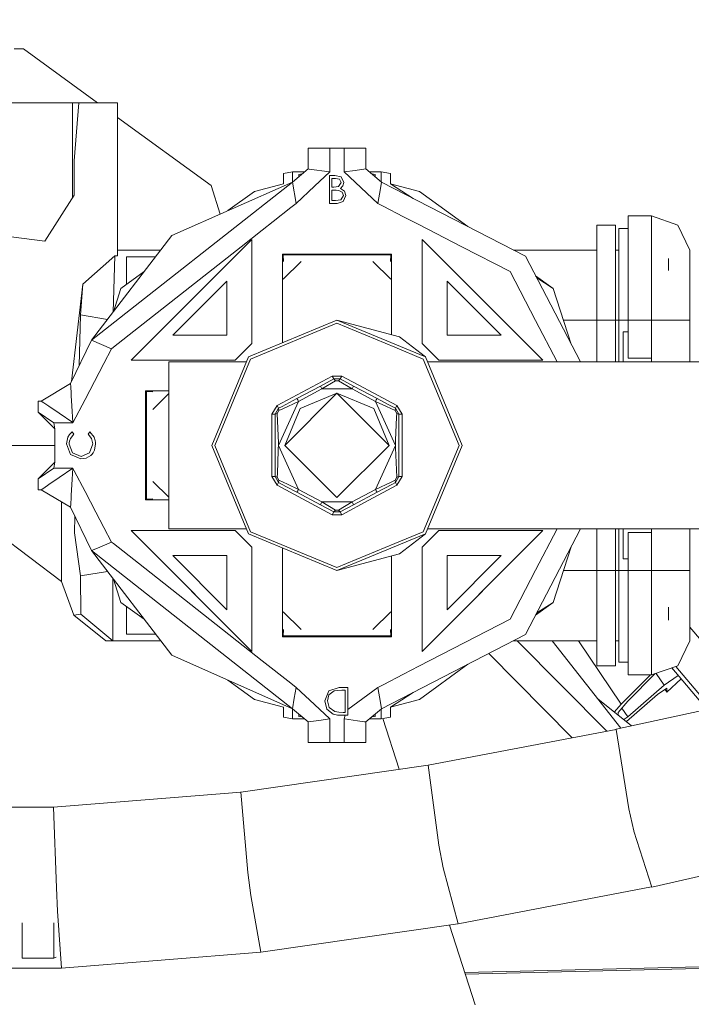
# Model space of a CAD drawing. Units: millimetres. Extents: x -1525 to 1837, y 195 to 3676.
# Drawn here: x 14 to 65, y 1324 to 1399 of the extents above; entities that cross this region are included whole.
import ezdxf

# ---------------------------------------------------------------- set-up
doc = ezdxf.new("R2010")
doc.units = ezdxf.units.MM
doc.layers.add('1', color=7, linetype='Continuous', true_color=0xffffff)
doc.styles.add('blockfont', font='simplex.shx')
doc.dimstyles.get("Standard").update_dxf_attribs({"dimtxt": 0.18, "dimasz": 0.18, "dimexe": 0.18, "dimexo": 0.0625, "dimgap": 0.09, "dimtad": 0, "dimtih": 1, "dimtoh": 1, "dimdec": 4, "dimzin": 0, "dimdsep": 46, "dimtxsty": 'Standard', "dimcen": 0.09, "dimadec": 0, "dimazin": 0, "dimtfac": 1, "dimtdec": 4, "dimtofl": 0, "dimtmove": 0, "dimatfit": 3, "dimfxl": 1, "dimtolj": 1, "dimtzin": 0, "dimarcsym": 0})

# ---------------------------------------------------------------- blocks, each defined once
blk = doc.blocks.new('_U0')
at = {"layer": '1', "color": 18, "lineweight": 13}
for p, q in [((1.585704, 3379.404939), (1711.625797, 3379.404939)), ((1708.450797, 3379.404939), (1708.450797, 2438.977491)), ((1605.117463, 2337.389991), (1580.117463, 2337.389991)), ((1580.117463, 2337.389991), (1580.117463, 2243.639991)), ((1836.78413, 2337.389991), (1811.78413, 2337.389991)), ((1836.78413, 2243.639991), (1836.78413, 2337.389991)), ((1580.117463, 2243.639991), (1605.117463, 2243.639991)), ((1811.78413, 2243.639991), (1836.78413, 2243.639991)), ((1708.450797, 1301.625043), (1708.450797, 2242.052491)), ((414.337506, 1301.625043), (1711.625797, 1301.625043))]:
    blk.add_line(p, q, dxfattribs=at)
at = {"layer": '1', "color": 18, "lineweight": 70}
for points in [[(1708.450797, 3379.404939), (1721.848256, 3329.404989), (1695.053337, 3329.40489)], [(1708.450797, 1301.625043), (1695.053337, 1351.624994), (1721.848256, 1351.625092)]]:
    blk.add_solid(points, dxfattribs=at)
at = {"layer": '1', "color": 18, "linetype": 'Continuous', "lineweight": 13, "char_height": 50, "attachment_point": 7, "line_spacing_factor": 0.903614, "style": 'blockfont'}
for s, insert in [('\\W1.3321;81.8', (1604.642463, 2373.494158)), ('\\W1.1591;2078', (1604.642463, 2251.619158))]:
    blk.add_mtext(s, dxfattribs=dict(at, insert=insert))

msp = doc.modelspace()

# ---------------------------------------------------------------- linework, layer by layer
at = {"layer": '1', "color": 18, "linetype": 'Continuous', "lineweight": 13}
for p, q in [((13.929559, 1397.052027), (14.634427, 1397.052027)), ((14.634427, 1397.052027), (20.273195, 1392.945267)), ((11.316772, 1392.945267), (18.377971, 1392.945267)), ((18.377971, 1392.945267), (18.85215, 1392.945267)), ((18.377971, 1385.735178), (18.377971, 1392.945267)), ((18.504972, 1388.533927), (18.85215, 1392.945267)), ((21.794271, 1392.945267), (18.85215, 1392.945267)), ((21.794271, 1392.945267), (21.794271, 1381.320692)), ((21.794271, 1391.837456), (28.910905, 1386.654354)), ((36.297671, 1389.490939), (37.948672, 1389.490939)), ((36.297671, 1387.92596), (36.297671, 1389.490939)), ((37.948672, 1389.490939), (37.948672, 1387.69982)), ((37.948672, 1389.490939), (39.040871, 1389.490939)), ((39.040871, 1389.490939), (39.040871, 1387.69982)), ((39.040871, 1389.490939), (40.208306, 1389.490939)), ((40.208306, 1389.490939), (40.691871, 1389.490939)), ((40.691871, 1389.490939), (40.691871, 1387.92596)), ((18.504972, 1388.533927), (18.504972, 1385.934926)), ((34.426894, 1387.570716), (35.121944, 1387.695409)), ((34.426894, 1386.793591), (34.426894, 1387.570716)), ((35.111122, 1386.921264), (36.297671, 1387.92596)), ((35.121944, 1387.695409), (36.02539, 1387.695409)), ((35.121944, 1387.695409), (35.121944, 1386.930427)), ((35.586592, 1387.508847), (35.842347, 1387.540419)), ((35.586592, 1387.323862), (35.586592, 1387.508847)), ((36.297671, 1387.92596), (36.388893, 1387.91082)), ((36.388893, 1387.91082), (37.931766, 1387.701727)), ((37.948672, 1387.69982), (36.781084, 1386.603333)), ((37.931766, 1387.701727), (37.948672, 1387.69982)), ((39.040871, 1387.69982), (39.866373, 1387.81283)), ((39.040871, 1387.69982), (41.603498, 1385.293223)), ((39.866373, 1387.81283), (39.867684, 1387.813069)), ((40.691871, 1387.92596), (39.867684, 1387.813069)), ((40.691871, 1387.92596), (41.878421, 1386.921264)), ((40.964153, 1387.695409), (41.867599, 1387.695409)), ((41.402951, 1387.508847), (41.147196, 1387.540419)), ((41.402951, 1387.323862), (41.402951, 1387.508847)), ((41.867599, 1387.695409), (41.867599, 1386.930427)), ((42.562649, 1387.570716), (41.867599, 1387.695409)), ((42.562649, 1386.793591), (42.562649, 1387.570716)), ((19.817594, 1374.888994), (35.111122, 1386.921264)), ((25.930395, 1382.854916), (35.111122, 1386.921264)), ((32.215547, 1386.210419), (34.426894, 1386.793591)), ((35.111122, 1386.921264), (35.386045, 1385.293223)), ((38.337886, 1387.416579), (37.924901, 1387.416579)), ((37.924901, 1385.299898), (37.924901, 1387.416579)), ((38.114857, 1387.199498), (38.372654, 1387.199498)), ((38.114857, 1387.199498), (38.114857, 1386.521078)), ((38.802721, 1387.310005), (38.337886, 1387.416579)), ((38.372654, 1387.199498), (38.673554, 1387.142278)), ((38.622122, 1386.578776), (38.820412, 1386.888243)), ((38.820412, 1386.888243), (38.673554, 1387.142278)), ((39.010368, 1386.892058), (38.802721, 1387.310005)), ((38.948771, 1386.633493), (39.010368, 1386.892058)), ((41.878421, 1386.921264), (41.797899, 1386.444427)), ((41.878421, 1386.921264), (52.835234, 1381.281234)), ((44.302367, 1385.673536), (42.562649, 1386.793591)), ((44.773996, 1386.210419), (42.562649, 1386.793591)), ((29.610309, 1384.484831), (28.910905, 1386.654354)), ((30.199934, 1384.74599), (32.215547, 1386.210419)), ((35.386045, 1385.293223), (36.781084, 1386.603333)), ((38.242485, 1386.521078), (38.114857, 1386.521078)), ((38.114857, 1386.303998), (38.114857, 1385.516979)), ((38.114857, 1386.303998), (38.240787, 1386.303998)), ((38.240787, 1386.303998), (38.439441, 1386.300064)), ((38.622122, 1386.578776), (38.242485, 1386.521078)), ((38.439441, 1386.300064), (38.636815, 1386.278964)), ((38.636815, 1386.278964), (38.879864, 1386.151172)), ((38.765714, 1386.441804), (38.948771, 1386.633493)), ((39.063543, 1386.241652), (38.765714, 1386.441804)), ((38.983233, 1385.900713), (38.879864, 1386.151172)), ((39.17319, 1385.900713), (39.063543, 1386.241652)), ((41.797899, 1386.444427), (41.603498, 1385.293223)), ((44.773996, 1386.210419), (48.455223, 1383.535849)), ((18.504972, 1385.934926), (16.267538, 1382.415868)), ((34.991082, 1384.982563), (35.386045, 1385.293223)), ((37.924901, 1385.299898), (38.497314, 1385.299898)), ((38.114857, 1385.516979), (38.385376, 1385.516979)), ((38.777392, 1385.579563), (38.385376, 1385.516979)), ((38.497314, 1385.299898), (38.968179, 1385.455109)), ((38.777392, 1385.579563), (38.983233, 1385.900713)), ((38.968179, 1385.455109), (39.17319, 1385.900713)), ((41.603498, 1385.293223), (41.998461, 1385.089971)), ((33.649061, 1383.926727), (34.991082, 1384.982563)), ((43.567676, 1384.282209), (41.998461, 1385.089971)), ((32.813519, 1383.269287), (33.649061, 1383.926727)), ((43.567676, 1384.282209), (44.258341, 1383.926727)), ((44.731237, 1383.683301), (44.258341, 1383.926727)), ((62.413812, 1384.353257), (60.661726, 1384.353257)), ((60.661726, 1376.409866), (60.661726, 1384.353257)), ((62.413812, 1384.353257), (64.426161, 1383.654214)), ((62.413812, 1376.409866), (62.413812, 1384.353257)), ((32.813519, 1383.269287), (31.198673, 1381.998874)), ((44.731237, 1383.683301), (48.003566, 1381.998874)), ((58.276828, 1383.648969), (59.673831, 1383.648969)), ((58.276828, 1376.409866), (58.276828, 1383.648969)), ((59.673831, 1376.409866), (59.673831, 1383.648969)), ((59.937939, 1383.378721), (60.661726, 1383.378721)), ((59.937939, 1376.409866), (59.937939, 1383.378721)), ((64.426161, 1383.654214), (65.351397, 1381.743885)), ((12.131589, 1382.948853), (16.267538, 1382.415868)), ((25.930395, 1382.854916), (19.817594, 1374.888994)), ((22.826219, 1373.361923), (32.017771, 1382.553436)), ((31.46315, 1381.998874), (32.017771, 1382.553436)), ((31.46315, 1381.998874), (32.017771, 1382.553436)), ((32.017771, 1382.553436), (32.017771, 1374.631978)), ((44.971772, 1382.553436), (54.163326, 1373.361923)), ((44.971772, 1382.553436), (44.971772, 1374.631978)), ((45.526393, 1381.998874), (44.971772, 1382.553436)), ((44.971772, 1382.553436), (45.526393, 1381.998874)), ((21.794271, 1381.743885), (25.077825, 1381.743885)), ((31.46315, 1381.998874), (23.38084, 1373.916603)), ((23.38084, 1375.848151), (31.198673, 1381.998874)), ((53.608701, 1373.916603), (45.526393, 1381.998874)), ((51.670071, 1380.111552), (48.003566, 1381.998874)), ((51.936447, 1381.743885), (58.276828, 1381.743885)), ((59.673831, 1381.743885), (59.937939, 1381.743885)), ((65.351397, 1376.409866), (65.351397, 1381.743885)), ((19.167617, 1379.15764), (21.585431, 1381.320692)), ((21.454916, 1377.022676), (21.585431, 1381.320692)), ((21.585431, 1381.320692), (21.794271, 1381.320692)), ((22.480071, 1381.235934), (24.688039, 1381.235934)), ((22.480071, 1379.137177), (22.480071, 1381.235934)), ((34.344893, 1381.444193), (34.991082, 1381.444193)), ((34.344893, 1381.444193), (34.405932, 1381.383158)), ((34.344893, 1374.690975), (34.344893, 1381.444193)), ((34.405932, 1381.383158), (42.583607, 1381.383158)), ((34.405932, 1381.383158), (34.42239, 1380.889632)), ((34.40765, 1379.536444), (35.760832, 1380.889632)), ((36.781084, 1381.444193), (34.991082, 1381.444193)), ((41.998461, 1381.444193), (36.781084, 1381.444193)), ((41.228707, 1380.889632), (42.581893, 1379.536441)), ((42.64465, 1381.444193), (41.998461, 1381.444193)), ((42.583607, 1381.383158), (42.567153, 1380.889632)), ((42.64465, 1381.444193), (42.583607, 1381.383158)), ((42.64465, 1381.444193), (42.64465, 1375.297989)), ((52.835234, 1381.281234), (57.016662, 1373.234965)), ((63.721724, 1381.118278), (63.721724, 1380.181648)), ((22.055546, 1378.828741), (23.830315, 1380.118188)), ((29.635814, 1380.171547), (29.635901, 1380.171575)), ((53.608701, 1376.381017), (51.670071, 1380.111552)), ((30.112773, 1379.384137), (25.99559, 1375.266887)), ((29.264437, 1379.800171), (29.264536, 1379.800213)), ((29.264437, 1379.800171), (29.264536, 1379.800213)), ((30.112773, 1379.384137), (30.112773, 1375.266887)), ((46.87677, 1375.266887), (46.87677, 1379.384137)), ((50.993953, 1375.266887), (46.87677, 1379.384137)), ((53.609733, 1379.790875), (54.933995, 1378.828741)), ((54.933995, 1378.828741), (53.695291, 1379.626237)), ((18.300345, 1371.754201), (19.167617, 1379.15764)), ((18.982856, 1376.817323), (19.167617, 1379.15764)), ((22.055546, 1378.828741), (21.478858, 1377.053877)), ((48.995152, 1378.530073), (48.994999, 1378.530284)), ((54.933995, 1378.828741), (56.30917, 1374.596383)), ((49.149017, 1378.376266), (49.149171, 1378.376055)), ((18.982856, 1376.817323), (18.874111, 1372.939661)), ((18.982856, 1376.817323), (21.035716, 1376.476394)), ((38.494769, 1376.409866), (31.759579, 1373.62013)), ((38.494769, 1376.409866), (43.25727, 1375.133849)), ((45.229964, 1373.62013), (38.494769, 1376.409866)), ((55.243626, 1373.234965), (53.608701, 1376.381017)), ((55.719934, 1376.409866), (58.276828, 1376.409866)), ((58.276828, 1376.409866), (59.673831, 1376.409866)), ((58.276828, 1373.234965), (58.276828, 1376.409866)), ((59.673831, 1376.409866), (59.937939, 1376.409866)), ((59.673831, 1373.234965), (59.673831, 1376.409866)), ((59.937939, 1376.409866), (60.661726, 1376.409866)), ((59.937939, 1373.234965), (59.937939, 1376.409866)), ((62.413812, 1376.409866), (60.661726, 1376.409866)), ((60.661726, 1373.521425), (60.661726, 1376.409866)), ((62.413812, 1376.409866), (64.426161, 1376.409866)), ((62.413812, 1373.521425), (62.413812, 1376.409866)), ((64.426161, 1376.409866), (65.351397, 1376.409866)), ((65.351397, 1376.409866), (65.351397, 1373.234965)), ((23.38084, 1375.848151), (21.480132, 1374.35279)), ((25.579522, 1376.115274), (25.579479, 1376.115171)), ((38.494769, 1376.173116), (31.927049, 1373.452641)), ((42.898696, 1374.348975), (38.494769, 1376.173116)), ((60.280725, 1375.521637), (60.661726, 1375.521637)), ((60.280725, 1375.521637), (60.280725, 1373.725511)), ((60.280725, 1375.521637), (60.661726, 1375.521637)), ((18.222254, 1371.592857), (19.817594, 1374.888994)), ((19.817594, 1374.888994), (20.576354, 1374.563791)), ((30.112773, 1375.266887), (25.99559, 1375.266887)), ((45.229964, 1373.62013), (43.25727, 1375.133849)), ((50.993953, 1375.266887), (46.87677, 1375.266887)), ((20.576354, 1374.563791), (21.335114, 1374.238707)), ((20.751577, 1373.121358), (21.335114, 1374.238707)), ((21.335114, 1374.238707), (21.480132, 1374.35279)), ((30.747771, 1373.361923), (32.017771, 1374.631978)), ((42.898696, 1374.348975), (45.062494, 1373.452641)), ((44.971772, 1374.631978), (46.241771, 1373.361923)), ((23.38084, 1373.916603), (22.826219, 1373.361923)), ((22.826219, 1373.361923), (23.38084, 1373.916603)), ((22.826219, 1373.361923), (30.747771, 1373.361923)), ((23.001244, 1373.536947), (23.001244, 1373.536967)), ((23.113821, 1373.649555), (23.113821, 1373.649523)), ((25.695937, 1373.234965), (31.600038, 1373.234965)), ((25.695937, 1373.234965), (25.695937, 1360.534884)), ((28.969772, 1366.884924), (31.759579, 1373.62013)), ((29.206607, 1366.884924), (31.927049, 1373.452641)), ((47.782935, 1366.884924), (45.062494, 1373.452641)), ((45.229964, 1373.62013), (48.019771, 1366.884924)), ((45.389504, 1373.234965), (127.394766, 1373.234965)), ((54.163326, 1373.361923), (46.241771, 1373.361923)), ((53.608701, 1373.916603), (54.163326, 1373.361923)), ((53.608701, 1373.916603), (54.163326, 1373.361923)), ((60.280725, 1373.725511), (60.280725, 1373.234965)), ((60.661726, 1373.521425), (62.413812, 1373.521425)), ((62.413812, 1373.234965), (62.413812, 1373.521425)), ((19.32431, 1370.388604), (20.751577, 1373.121358)), ((33.946566, 1369.922615), (38.137157, 1372.158505)), ((37.228998, 1371.403672), (38.255587, 1371.951557)), ((37.348591, 1371.179558), (38.373388, 1371.800042)), ((38.137157, 1372.158505), (38.852386, 1372.158505)), ((38.255587, 1371.951557), (38.137157, 1372.158505)), ((38.255587, 1371.951557), (38.373388, 1371.800042)), ((38.255587, 1371.951557), (38.733955, 1371.951557)), ((38.373388, 1371.800042), (38.616154, 1371.800042)), ((38.616154, 1371.800042), (38.733955, 1371.951557)), ((39.640952, 1371.179558), (38.616154, 1371.800042)), ((38.733955, 1371.951557), (38.852386, 1372.158505)), ((38.733955, 1371.951557), (39.760545, 1371.403672)), ((38.852386, 1372.158505), (40.923018, 1371.053792)), ((15.989134, 1370.263077), (18.222254, 1371.592857)), ((18.222254, 1371.592857), (18.222786, 1371.583678)), ((18.23633, 1371.350147), (18.222786, 1371.583678)), ((18.265005, 1370.85519), (18.23633, 1371.350147)), ((23.935463, 1371.034838), (25.695937, 1371.034838)), ((23.935463, 1371.034838), (23.935463, 1370.388604)), ((23.935463, 1371.034838), (23.996506, 1370.973803)), ((23.996506, 1370.973803), (24.490103, 1370.957352)), ((23.996506, 1362.796046), (23.996506, 1370.973803)), ((35.445321, 1370.451785), (37.228998, 1371.403672)), ((37.348591, 1371.179558), (35.564911, 1370.227672)), ((37.288796, 1371.291615), (37.228998, 1371.403672)), ((37.348591, 1371.179558), (37.288796, 1371.291615)), ((37.348591, 1371.179558), (39.640952, 1371.179558)), ((39.640952, 1371.179558), (39.700747, 1371.291615)), ((41.424632, 1370.227672), (39.640952, 1371.179558)), ((39.700747, 1371.291615), (39.760545, 1371.403672)), ((39.760545, 1371.403672), (41.544221, 1370.451785)), ((43.042973, 1369.922615), (40.923018, 1371.053792)), ((15.76177, 1370.263077), (15.989134, 1370.263077)), ((15.76177, 1369.424917), (15.76177, 1370.263077)), ((15.989134, 1370.263077), (15.996469, 1370.258309)), ((16.182903, 1370.134569), (15.996469, 1370.258309)), ((18.275915, 1370.667435), (18.265005, 1370.85519)), ((18.321432, 1369.884349), (18.275915, 1370.667435)), ((18.396489, 1368.612148), (19.32431, 1370.388604)), ((23.935463, 1370.388604), (23.935463, 1364.940621)), ((24.490103, 1369.618866), (25.695937, 1370.824703)), ((35.564911, 1370.227672), (34.049772, 1366.884924)), ((34.32871, 1369.855858), (35.445321, 1370.451785)), ((35.564911, 1370.227672), (34.381252, 1369.677283)), ((38.494769, 1370.847322), (34.532372, 1366.884924)), ((35.505116, 1370.339729), (35.445321, 1370.451785)), ((35.564911, 1370.227672), (35.505116, 1370.339729)), ((38.494769, 1370.847322), (35.69293, 1369.686819)), ((38.494769, 1370.847322), (41.296612, 1369.686819)), ((38.494769, 1370.847322), (42.457171, 1366.884924)), ((41.424632, 1370.227672), (41.484427, 1370.339729)), ((41.424632, 1370.227672), (42.939771, 1366.884924)), ((41.424632, 1370.227672), (42.25203, 1369.839526)), ((41.484427, 1370.339729), (41.544221, 1370.451785)), ((41.544221, 1370.451785), (42.331129, 1370.031811)), ((16.182903, 1370.134569), (16.579323, 1369.86921)), ((17.36198, 1369.335867), (16.579323, 1369.86921)), ((18.321432, 1369.884349), (18.395992, 1368.620492)), ((33.946566, 1369.922615), (33.544555, 1369.25254)), ((34.051888, 1369.708039), (33.783071, 1369.259931)), ((34.078076, 1369.540192), (33.939846, 1369.311668)), ((34.051888, 1369.708039), (33.946566, 1369.922615)), ((34.32871, 1369.855858), (34.051888, 1369.708039)), ((34.078076, 1369.540192), (34.051888, 1369.708039)), ((34.381252, 1369.677283), (34.078076, 1369.540192)), ((35.69293, 1369.686819), (34.532372, 1366.884924)), ((41.296612, 1369.686819), (42.457171, 1366.884924)), ((42.25203, 1369.839526), (42.911466, 1369.540192)), ((42.937655, 1369.708039), (42.331129, 1370.031811)), ((42.911466, 1369.540192), (42.937655, 1369.708039)), ((42.911466, 1369.540192), (43.049697, 1369.311668)), ((42.937655, 1369.708039), (43.042973, 1369.922615)), ((42.937655, 1369.708039), (43.206472, 1369.259931)), ((43.042973, 1369.922615), (43.444987, 1369.25254)), ((16.946621, 1368.612148), (15.76177, 1369.424917)), ((17.031772, 1368.15498), (15.76177, 1369.424917)), ((17.36198, 1369.335867), (18.38967, 1368.616916)), ((33.783071, 1369.259931), (33.544555, 1369.25254)), ((33.544555, 1369.25254), (33.544555, 1366.884924)), ((33.939846, 1369.311668), (33.783071, 1369.259931)), ((33.783071, 1369.259931), (33.783071, 1367.062069)), ((33.939846, 1369.311668), (34.034126, 1367.062188)), ((42.957958, 1367.281772), (43.032493, 1369.033076)), ((43.032493, 1369.033076), (43.049697, 1369.311668)), ((43.049697, 1369.311668), (43.206472, 1369.259931)), ((43.206472, 1369.259931), (43.444987, 1369.25254)), ((43.206472, 1368.995167), (43.206472, 1369.259931)), ((43.206472, 1367.281295), (43.206472, 1368.995167)), ((43.444987, 1369.25254), (43.444987, 1364.517308)), ((16.946621, 1368.612148), (18.396489, 1368.612148)), ((17.031772, 1368.15498), (16.946621, 1368.612148)), ((17.031772, 1368.15498), (17.031772, 1365.614868)), ((18.396489, 1368.612148), (18.38967, 1368.616916)), ((18.396489, 1368.612148), (18.395992, 1368.620492)), ((17.90883, 1366.99257), (18.017577, 1367.509104)), ((18.017577, 1367.509104), (18.151611, 1367.725946)), ((18.148551, 1367.207028), (18.213086, 1367.406822)), ((18.268527, 1367.849447), (18.151611, 1367.725946)), ((18.213086, 1367.406822), (18.478703, 1367.749907)), ((18.351499, 1367.916085), (18.268527, 1367.849447)), ((18.478703, 1367.749907), (18.351499, 1367.916085)), ((19.690104, 1367.916085), (19.564172, 1367.749907)), ((19.564172, 1367.749907), (19.827269, 1367.412187)), ((20.02413, 1367.510177), (19.690104, 1367.916085)), ((19.827269, 1367.412187), (19.91695, 1366.993881)), ((20.02413, 1367.510177), (20.105908, 1367.269374)), ((20.130165, 1367.101289), (20.105908, 1367.269374)), ((42.955417, 1366.707541), (42.957958, 1367.281772)), ((43.206472, 1366.70766), (43.206472, 1367.281295)), ((12.993753, 1366.884924), (17.031772, 1366.884924)), ((18.217498, 1366.187788), (17.90883, 1366.99257)), ((18.125925, 1366.980768), (18.129272, 1367.068268)), ((18.125925, 1366.980768), (18.377334, 1366.319634)), ((18.129272, 1367.068268), (18.148551, 1367.207028)), ((19.91695, 1366.993881), (19.672353, 1366.325237)), ((19.935412, 1366.309739), (20.047974, 1366.515733)), ((20.134045, 1366.995193), (20.047974, 1366.515733)), ((20.134045, 1366.995193), (20.130165, 1367.101289)), ((31.759579, 1360.149719), (28.969772, 1366.884924)), ((31.927049, 1360.317208), (29.206607, 1366.884924)), ((33.544555, 1366.884924), (33.544555, 1364.517308)), ((33.783071, 1367.062069), (33.783071, 1366.488553)), ((33.783071, 1366.488553), (33.783071, 1364.774681)), ((34.031585, 1366.488076), (33.957049, 1364.736773)), ((34.034126, 1367.062188), (34.031585, 1366.488076)), ((34.049772, 1366.884924), (35.564911, 1363.542176)), ((34.532372, 1366.884924), (38.494769, 1362.922527)), ((42.457171, 1366.884924), (38.494769, 1362.922527)), ((41.424632, 1363.542176), (42.939771, 1366.884924)), ((43.049697, 1364.458181), (42.955417, 1366.707541)), ((43.206472, 1364.509917), (43.206472, 1366.70766)), ((45.062494, 1360.317208), (47.782935, 1366.884924)), ((45.229964, 1360.149719), (48.019771, 1366.884924)), ((18.217498, 1366.187788), (19.009141, 1365.853764)), ((18.377334, 1366.319634), (19.023558, 1366.043664)), ((19.009141, 1365.853764), (19.411575, 1365.918256)), ((19.023558, 1366.043664), (19.672353, 1366.325237)), ((19.411575, 1365.918256), (19.763883, 1366.122104)), ((19.835303, 1366.189219), (19.763883, 1366.122104)), ((19.835303, 1366.189219), (19.935412, 1366.309739)), ((17.031772, 1365.614868), (15.76177, 1364.344932)), ((15.76177, 1364.344932), (16.946621, 1365.157701)), ((17.031772, 1365.614868), (16.946621, 1365.157701)), ((16.946621, 1365.157701), (18.396489, 1365.157701)), ((17.36198, 1364.433981), (18.38967, 1365.152932)), ((18.321432, 1363.885499), (18.395992, 1365.149356)), ((18.38967, 1365.152932), (18.396489, 1365.157701)), ((18.396489, 1365.157701), (18.395992, 1365.149356)), ((18.396489, 1365.157701), (18.509902, 1364.940621)), ((15.76177, 1364.344932), (15.76177, 1363.506771)), ((17.36198, 1364.433981), (16.579323, 1363.900639)), ((19.32431, 1363.381244), (18.509902, 1364.940621)), ((23.935463, 1364.940621), (23.935463, 1363.381244)), ((33.544555, 1364.517308), (33.946566, 1363.847233)), ((33.783071, 1364.509917), (33.544555, 1364.517308)), ((33.783071, 1364.509917), (33.783071, 1364.774681)), ((33.939846, 1364.458181), (33.783071, 1364.509917)), ((34.051888, 1364.06181), (33.783071, 1364.509917)), ((33.939846, 1364.458181), (33.957049, 1364.736773)), ((34.078076, 1364.229656), (33.939846, 1364.458181)), ((34.078076, 1364.229656), (34.051888, 1364.06181)), ((34.737512, 1363.930322), (34.078076, 1364.229656)), ((42.608287, 1364.092566), (42.911466, 1364.229656)), ((42.911466, 1364.229656), (43.049697, 1364.458181)), ((42.937655, 1364.06181), (42.911466, 1364.229656)), ((42.937655, 1364.06181), (43.206472, 1364.509917)), ((43.444987, 1364.517308), (43.042973, 1363.847233)), ((43.049697, 1364.458181), (43.206472, 1364.509917)), ((43.206472, 1364.509917), (43.444987, 1364.517308)), ((15.989134, 1363.506771), (15.76177, 1363.506771)), ((15.989134, 1363.506771), (15.996469, 1363.51154)), ((15.989134, 1363.506771), (18.222254, 1362.176992)), ((16.182903, 1363.635279), (15.996469, 1363.51154)), ((16.579323, 1363.900639), (16.182903, 1363.635279)), ((18.275915, 1363.102413), (18.321432, 1363.885499)), ((24.490103, 1364.150983), (25.695937, 1362.945145)), ((34.051888, 1364.06181), (33.946566, 1363.847233)), ((33.946566, 1363.847233), (38.137157, 1361.611344)), ((34.051888, 1364.06181), (34.658413, 1363.738037)), ((35.445321, 1363.318063), (34.658413, 1363.738037)), ((35.564911, 1363.542176), (34.737512, 1363.930322)), ((35.564911, 1363.542176), (35.505116, 1363.43012)), ((35.564911, 1363.542176), (37.348591, 1362.59029)), ((39.640952, 1362.59029), (41.424632, 1363.542176)), ((40.923018, 1362.716056), (43.042973, 1363.847233)), ((41.424632, 1363.542176), (42.608287, 1364.092566)), ((41.424632, 1363.542176), (41.484427, 1363.43012)), ((41.544221, 1363.318063), (42.660832, 1363.91399)), ((42.660832, 1363.91399), (42.937655, 1364.06181)), ((42.937655, 1364.06181), (43.042973, 1363.847233)), ((18.23633, 1362.419702), (18.265005, 1362.914659)), ((18.275915, 1363.102413), (18.265005, 1362.914659)), ((20.143876, 1361.811973), (19.32431, 1363.381244)), ((23.935463, 1362.73501), (23.935463, 1363.381244)), ((23.935463, 1362.73501), (23.996506, 1362.796046)), ((25.695937, 1362.73501), (23.935463, 1362.73501)), ((23.996506, 1362.796046), (24.490103, 1362.812496)), ((35.505116, 1363.43012), (35.445321, 1363.318063)), ((37.228998, 1362.366177), (35.445321, 1363.318063)), ((39.760545, 1362.366177), (41.544221, 1363.318063)), ((41.484427, 1363.43012), (41.544221, 1363.318063)), ((17.530961, 1362.588643), (17.530961, 1361.941434)), ((18.222254, 1362.176992), (18.222786, 1362.186171)), ((18.222254, 1362.176992), (19.817594, 1358.880855)), ((18.222786, 1362.186171), (18.23633, 1362.419702)), ((37.288796, 1362.478234), (37.228998, 1362.366177)), ((38.255587, 1361.818291), (37.228998, 1362.366177)), ((37.348591, 1362.59029), (37.288796, 1362.478234)), ((37.348591, 1362.59029), (39.640952, 1362.59029)), ((37.348591, 1362.59029), (38.373388, 1361.969806)), ((39.640952, 1362.59029), (38.616154, 1361.969806)), ((38.733955, 1361.818291), (39.760545, 1362.366177)), ((38.852386, 1361.611344), (40.923018, 1362.716056)), ((39.640952, 1362.59029), (39.700747, 1362.478234)), ((39.760545, 1362.366177), (39.700747, 1362.478234)), ((17.530961, 1361.941434), (17.530961, 1356.536604)), ((18.553115, 1361.493399), (18.517572, 1360.226012)), ((20.143876, 1361.811973), (20.751577, 1360.64849)), ((38.255587, 1361.818291), (38.137157, 1361.611344)), ((38.137157, 1361.611344), (38.852386, 1361.611344)), ((38.373388, 1361.969806), (38.255587, 1361.818291)), ((38.733955, 1361.818291), (38.255587, 1361.818291)), ((38.373388, 1361.969806), (38.616154, 1361.969806)), ((38.616154, 1361.969806), (38.733955, 1361.818291)), ((38.733955, 1361.818291), (38.852386, 1361.611344)), ((21.335114, 1359.531142), (20.751577, 1360.64849)), ((25.695937, 1360.534884), (31.600038, 1360.534884)), ((45.389504, 1360.534884), (130.030608, 1360.534884)), ((57.016662, 1360.534884), (52.835234, 1352.488614)), ((55.243626, 1360.534884), (53.608701, 1357.388831)), ((58.276828, 1360.534884), (58.276828, 1357.359864)), ((59.673831, 1360.534884), (59.673831, 1357.359864)), ((59.937939, 1357.359864), (59.937939, 1360.534884)), ((60.280725, 1360.534884), (60.280725, 1360.04553)), ((62.413812, 1360.534884), (62.413812, 1360.249616)), ((65.351397, 1357.359864), (65.351397, 1360.534884)), ((12.624059, 1360.233284), (17.530961, 1356.536604)), ((18.982856, 1356.952525), (18.517572, 1360.226012)), ((22.826219, 1360.407926), (32.017771, 1351.216413)), ((22.826219, 1360.407926), (30.747771, 1360.407926)), ((23.38084, 1359.853245), (22.826219, 1360.407926)), ((23.38084, 1359.853245), (22.826219, 1360.407926)), ((23.001244, 1360.232902), (23.001244, 1360.232882)), ((23.113821, 1360.120325), (23.113821, 1360.120293)), ((23.38084, 1359.853245), (32.017771, 1351.216413)), ((32.017771, 1359.13787), (30.747771, 1360.407926)), ((38.494769, 1357.359864), (31.759579, 1360.149719)), ((31.927049, 1360.317208), (38.494769, 1357.596732)), ((45.229964, 1360.149719), (38.494769, 1357.359864)), ((42.898696, 1359.420873), (45.062494, 1360.317208)), ((45.229964, 1360.149719), (43.25727, 1358.635999)), ((44.971772, 1351.216413), (54.163326, 1360.407926)), ((44.971772, 1359.13787), (46.241771, 1360.407926)), ((44.971772, 1351.216413), (53.608701, 1359.853245)), ((54.163326, 1360.407926), (46.241771, 1360.407926)), ((53.608701, 1359.853245), (54.163326, 1360.407926)), ((53.608701, 1359.853245), (54.163326, 1360.407926)), ((60.280725, 1358.249403), (60.280725, 1360.04553)), ((60.661726, 1360.249616), (62.413812, 1360.249616)), ((60.661726, 1360.249616), (60.661726, 1357.359864)), ((62.413812, 1360.249616), (62.413812, 1357.359864)), ((19.817594, 1358.880855), (20.262066, 1359.071351)), ((20.262066, 1359.071351), (21.335114, 1359.531142)), ((21.480132, 1359.417058), (21.335114, 1359.531142)), ((23.38084, 1357.921697), (21.480132, 1359.417058)), ((32.017771, 1351.216413), (32.017771, 1359.13787)), ((34.344893, 1352.325655), (34.344893, 1359.078828)), ((38.494769, 1357.596732), (42.898696, 1359.420873)), ((44.971772, 1359.13787), (44.971772, 1351.216413)), ((53.404309, 1359.648856), (53.404424, 1359.649027)), ((56.30917, 1359.173465), (54.933995, 1354.941107)), ((35.111122, 1346.848584), (19.817594, 1358.880855)), ((25.930395, 1350.914932), (19.817594, 1358.880855)), ((25.99559, 1358.502961), (30.112773, 1358.502961)), ((25.99559, 1358.502961), (30.112773, 1354.385711)), ((30.112773, 1358.502961), (30.112773, 1354.385711)), ((38.494769, 1357.359864), (43.25727, 1358.635999)), ((42.64465, 1358.471844), (42.64465, 1352.325655)), ((46.87677, 1354.385711), (46.87677, 1358.502961)), ((50.993953, 1358.502961), (46.87677, 1354.385711)), ((50.993953, 1358.502961), (46.87677, 1358.502961)), ((60.661726, 1358.249403), (60.280725, 1358.249403)), ((60.661726, 1358.249403), (60.280725, 1358.249403)), ((23.38084, 1357.921697), (32.813519, 1350.500561)), ((18.982856, 1356.952525), (21.035784, 1357.293366)), ((18.995207, 1354.0406), (18.982856, 1356.952525)), ((21.448659, 1352.025963), (21.437674, 1356.769641)), ((51.670071, 1353.658296), (53.608701, 1357.388831)), ((58.276828, 1357.359864), (55.719896, 1357.359864)), ((58.276828, 1357.359864), (59.673831, 1357.359864)), ((58.276828, 1350.120879), (58.276828, 1357.359864)), ((59.673831, 1357.359864), (59.937939, 1357.359864)), ((59.673831, 1357.359864), (59.673831, 1350.120879)), ((59.937939, 1357.359864), (60.661726, 1357.359864)), ((59.937939, 1357.359864), (59.937939, 1350.391127)), ((60.661726, 1357.359864), (62.413812, 1357.359864)), ((60.661726, 1357.359864), (60.661726, 1349.416591)), ((62.413812, 1357.359864), (62.413812, 1349.416591)), ((62.413812, 1357.359864), (64.426161, 1357.359864)), ((64.426161, 1357.359864), (65.351397, 1357.359864)), ((65.351397, 1352.025963), (65.351397, 1357.359864)), ((17.530961, 1356.536604), (18.466525, 1353.963591)), ((21.478858, 1356.715972), (22.055546, 1354.941107)), ((23.830315, 1353.651661), (22.055546, 1354.941107)), ((22.480071, 1354.632672), (22.480071, 1352.533914)), ((53.609733, 1353.978973), (54.933995, 1354.941107)), ((54.933995, 1354.941107), (53.695291, 1354.143612)), ((63.721724, 1353.588201), (63.721724, 1354.579264)), ((18.466525, 1353.963591), (18.995207, 1354.0406)), ((20.919975, 1352.025963), (18.466525, 1353.963591)), ((18.995207, 1354.0406), (21.448659, 1352.025963)), ((34.40765, 1354.233404), (35.760832, 1352.880217)), ((42.581893, 1354.233407), (41.228707, 1352.880217)), ((47.725039, 1353.969649), (47.725007, 1353.969636)), ((44.731237, 1350.086547), (51.670071, 1353.658296)), ((65.351397, 1353.060136), (68.695947, 1349.105496)), ((23.302134, 1352.533914), (22.480071, 1352.533914)), ((23.302134, 1352.533914), (24.688039, 1352.533914)), ((34.344893, 1352.325655), (34.405932, 1352.38669)), ((34.344893, 1352.325655), (34.991082, 1352.325655)), ((34.405932, 1352.38669), (34.42239, 1352.880217)), ((42.583607, 1352.38669), (34.405932, 1352.38669)), ((34.991082, 1352.325655), (36.781084, 1352.325655)), ((36.781084, 1352.325655), (41.998461, 1352.325655)), ((52.835234, 1352.488614), (41.878421, 1346.848584)), ((42.64465, 1352.325655), (41.998461, 1352.325655)), ((42.583607, 1352.38669), (42.567153, 1352.880217)), ((42.64465, 1352.325655), (42.583607, 1352.38669)), ((20.919975, 1352.025963), (21.448659, 1352.025963)), ((21.448659, 1352.025963), (25.077825, 1352.025963)), ((58.276828, 1352.025963), (51.936447, 1352.025963)), ((52.211528, 1352.025963), (59.028527, 1345.144852)), ((54.866239, 1352.025963), (60.103349, 1345.376144)), ((56.867827, 1352.025963), (60.105674, 1347.199179)), ((59.673831, 1352.025963), (59.937939, 1352.025963)), ((64.426161, 1350.115634), (65.351397, 1352.025963)), ((25.930395, 1350.914932), (35.111122, 1346.848584)), ((50.045259, 1351.052472), (56.394211, 1344.643811)), ((32.813519, 1350.500561), (34.991082, 1348.787285)), ((44.731237, 1350.086547), (43.567676, 1349.48764)), ((44.773996, 1347.559429), (48.455223, 1350.234)), ((58.276828, 1350.120879), (59.673831, 1350.120879)), ((59.937939, 1350.391127), (60.661726, 1350.391127)), ((62.413812, 1349.416591), (64.426161, 1350.115634)), ((66.793034, 1347.099272), (64.283825, 1350.06619)), ((43.567676, 1349.48764), (41.998461, 1348.679878)), ((60.105674, 1347.199179), (62.336539, 1349.416591)), ((62.710827, 1349.519767), (60.612187, 1347.433783)), ((60.661726, 1349.416591), (62.413812, 1349.416591)), ((62.768119, 1349.539669), (63.377902, 1348.630644)), ((63.377902, 1348.630644), (64.464634, 1349.378589)), ((63.970962, 1349.957508), (64.047143, 1349.872235)), ((63.974102, 1349.958599), (66.604583, 1346.848287)), ((32.215547, 1347.559429), (30.199934, 1349.023859)), ((35.386045, 1348.476626), (34.991082, 1348.787285)), ((41.998461, 1348.679878), (41.603498, 1348.476626)), ((63.377902, 1348.630644), (60.61177, 1346.224762)), ((64.689293, 1349.112949), (63.601993, 1348.099686)), ((35.248581, 1347.662545), (35.386045, 1348.476626)), ((36.781084, 1347.166516), (35.386045, 1348.476626)), ((37.572123, 1347.438313), (37.865866, 1348.214246)), ((37.886806, 1347.907163), (37.762079, 1347.437836)), ((37.865866, 1348.214246), (38.652927, 1348.46995)), ((38.270894, 1348.198987), (37.886806, 1347.907163)), ((38.571488, 1348.244287), (38.270894, 1348.198987)), ((38.571488, 1348.244287), (38.875956, 1348.25287)), ((39.308872, 1348.46995), (38.652927, 1348.46995)), ((38.875956, 1348.25287), (39.118916, 1348.25287)), ((39.118916, 1346.57035), (39.118916, 1348.25287)), ((41.603498, 1348.476626), (39.308872, 1346.798278)), ((39.308872, 1346.35327), (39.308872, 1348.46995)), ((41.797899, 1347.325422), (41.603498, 1348.476626)), ((44.302367, 1348.096313), (42.562649, 1346.976258)), ((62.871225, 1347.92111), (60.513094, 1345.869986)), ((63.602105, 1348.424174), (62.871225, 1347.92111)), ((63.601993, 1348.099686), (63.454822, 1348.322799)), ((63.601993, 1348.099686), (63.602105, 1348.424174)), ((32.215547, 1347.559429), (34.426894, 1346.976258)), ((35.111122, 1346.848584), (35.248581, 1347.662545)), ((37.948672, 1346.070029), (36.781084, 1347.166516)), ((37.726618, 1346.826769), (37.572123, 1347.438313)), ((37.900895, 1346.93513), (37.762079, 1347.437836)), ((41.878421, 1346.848584), (41.797899, 1347.325422)), ((44.773996, 1347.559429), (42.562649, 1346.976258)), ((58.344213, 1347.609806), (60.910827, 1345.550934)), ((59.598807, 1346.603403), (60.105674, 1347.199179)), ((59.730917, 1345.295526), (70.945591, 1347.723104)), ((60.612187, 1347.433783), (59.881181, 1346.574522)), ((34.426894, 1346.976258), (34.426894, 1346.199132)), ((36.297671, 1345.843889), (35.111122, 1346.848584)), ((35.121944, 1346.074439), (35.121944, 1346.839421)), ((35.586592, 1346.445986), (35.586592, 1346.261002)), ((35.586592, 1346.261002), (35.842347, 1346.229429)), ((38.209837, 1346.429564), (37.726618, 1346.826769)), ((37.900895, 1346.93513), (38.319655, 1346.629716)), ((38.542408, 1346.366264), (38.209837, 1346.429564)), ((38.642805, 1346.580364), (38.319655, 1346.629716)), ((38.88147, 1346.35327), (38.542408, 1346.366264)), ((38.970087, 1346.57035), (38.642805, 1346.580364)), ((39.308872, 1346.35327), (38.88147, 1346.35327)), ((39.118916, 1346.57035), (38.970087, 1346.57035)), ((39.040871, 1346.070029), (39.121237, 1346.35327)), ((41.878421, 1346.848584), (40.691871, 1345.843889)), ((41.402951, 1346.261002), (41.147196, 1346.229429)), ((41.402951, 1346.445986), (41.402951, 1346.261002)), ((41.867599, 1346.074439), (41.867599, 1346.839421)), ((42.562649, 1346.976258), (42.562649, 1346.199132)), ((59.881181, 1346.574522), (59.881115, 1346.376943)), ((60.61177, 1346.224762), (60.158489, 1346.900484)), ((34.426894, 1346.199132), (35.121944, 1346.074439)), ((36.02539, 1346.074439), (35.121944, 1346.074439)), ((36.297671, 1345.843889), (37.12317, 1345.957018)), ((36.297671, 1344.278909), (36.297671, 1345.843889)), ((37.948672, 1346.070029), (37.12317, 1345.957018)), ((37.948672, 1344.278909), (37.948672, 1346.070029)), ((39.057776, 1346.068002), (39.040871, 1346.070029)), ((39.040871, 1344.278909), (39.040871, 1346.070029)), ((40.046424, 1345.93413), (39.057776, 1346.068002)), ((40.046424, 1345.93413), (40.60065, 1345.859028)), ((40.691871, 1345.843889), (40.60065, 1345.859028)), ((40.691871, 1345.843889), (40.691871, 1344.278909)), ((41.867599, 1346.074439), (40.964153, 1346.074439)), ((42.562649, 1346.199132), (41.867599, 1346.074439)), ((43.228767, 1342.24089), (41.986069, 1346.095693)), ((60.61177, 1346.224762), (60.320634, 1346.024372)), ((45.432083, 1342.558838), (59.733599, 1345.278956)), ((59.680999, 1345.268951), (59.730917, 1345.295526)), ((59.733599, 1345.278956), (59.730917, 1345.295526)), ((60.712367, 1339.231349), (59.733599, 1345.278956)), ((36.297671, 1344.278909), (36.781237, 1344.278909)), ((37.948672, 1344.278909), (36.781237, 1344.278909)), ((39.040871, 1344.278909), (37.948672, 1344.278909)), ((40.691871, 1344.278909), (39.040871, 1344.278909)), ((31.172857, 1340.501167), (45.432083, 1342.558838)), ((45.433309, 1342.549659), (45.432083, 1342.558838)), ((46.25354, 1336.471297), (45.433309, 1342.549659)), ((16.925566, 1339.359261), (31.173062, 1340.498902)), ((31.165574, 1340.498303), (31.172857, 1340.501167)), ((31.173062, 1340.498902), (31.172857, 1340.501167)), ((31.72202, 1334.378458), (31.173062, 1340.498902)), ((3.384209, 1339.356066), (16.925566, 1339.359261)), ((16.925668, 1339.3564), (16.925566, 1339.359261)), ((17.144002, 1333.211042), (16.925668, 1339.3564)), ((61.07752, 1337.54728), (60.712367, 1339.231349)), ((62.441714, 1333.28221), (85.204244, 1338.480927)), ((61.07752, 1337.54728), (61.080344, 1337.538339)), ((61.080344, 1337.538339), (62.441714, 1333.28221)), ((46.564009, 1334.750868), (46.25354, 1336.471297)), ((31.72202, 1334.378458), (31.931356, 1332.62942)), ((46.564009, 1334.750868), (46.565294, 1334.745981)), ((46.565294, 1334.745981), (47.702327, 1330.475904)), ((17.144002, 1333.211042), (17.22748, 1331.448532)), ((47.702327, 1330.475904), (62.436703, 1333.297877)), ((31.931572, 1332.628227), (31.931356, 1332.62942)), ((31.931572, 1332.628227), (32.691136, 1328.317858)), ((17.227586, 1331.446983), (17.22748, 1331.448532)), ((17.227586, 1331.446983), (17.529815, 1327.104784)), ((14.544234, 1330.550171), (14.544234, 1327.870466)), ((16.957233, 1330.550171), (16.957233, 1327.870466)), ((32.691136, 1328.317858), (47.700049, 1330.484461)), ((49.003989, 1324.326373), (47.04906, 1330.390488)), ((17.529815, 1327.104784), (32.690739, 1328.320108)), ((16.957233, 1327.870466), (14.544234, 1327.870466)), ((17.136838, 1327.944971), (16.957233, 1327.870466)), ((13.147231, 1327.106471), (17.529625, 1327.107526)), ((48.212958, 1326.780119), (78.434276, 1327.508586)), ((78.683572, 1327.390646), (48.252602, 1326.657147))]:
    msp.add_line(p, q, dxfattribs=at)

# ---------------------------------------------------------------- dimensions: what is measured, and where the dimension line sits
dim = msp.add_linear_dim(base=(1708.450797, 1301.625043), p1=(-0.001796, 3379.404939), p2=(380.936503, 1301.625043), angle=90, text='<>\\P[\\C18;\\H50.00;\\Fsimplex.shx;2078\\Fsimplex.shx;\\H50.00;\\C18; ]', dimstyle='Standard', override={"dimtxt": 50, "dimasz": 50, "dimexe": 3.175, "dimexo": 1.5875, "dimgap": 1.5875, "dimtih": 1, "dimtoh": 1, "dimdec": 1, "dimlfac": 0.03937, "dimdsep": 46, "dimlunit": 2, "dimtxsty": 'blockfont', "dimsah": 1, "dimse1": 0, "dimse2": 0, "dimsd1": 0, "dimsd2": 0, "dimclrd": 18, "dimclre": 18, "dimclrt": 18, "dimtol": 0, "dimtm": -0.1, "dimtfac": 1, "dimtdec": 2, "dimtofl": 1, "dimtmove": 0, "dimlwd": 13, "dimlwe": 13}, dxfattribs=at)
dim.commit()
dim.dimension.update_dxf_attribs({"geometry": '_U0', "text_midpoint": (1708.450797, 2351.452491), "dimtype": 160})

doc.saveas('drawing.dxf')
